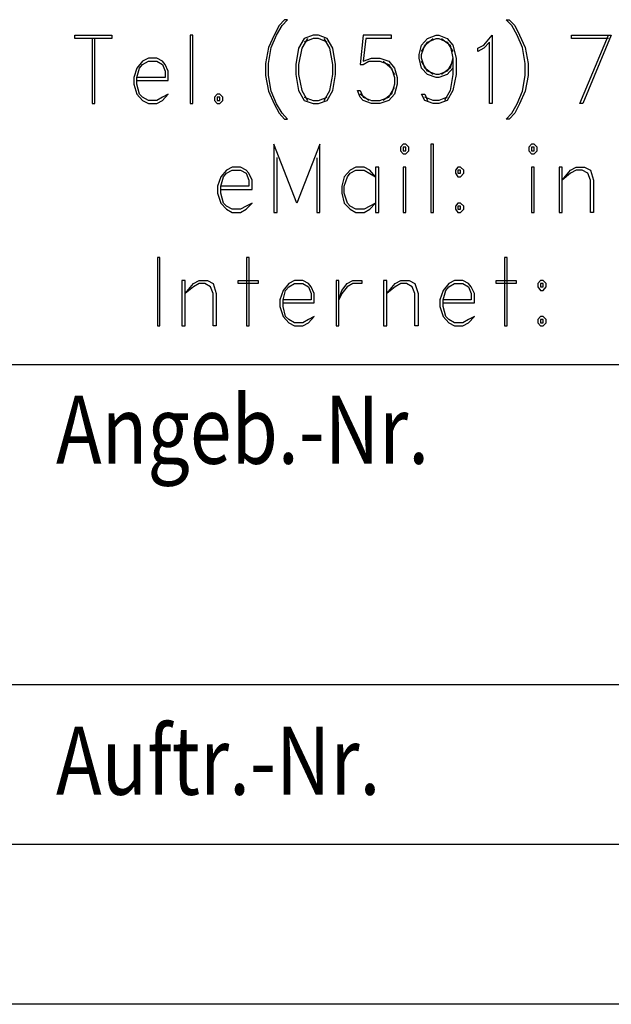
# Model space of a CAD drawing. Extents: x -1691 to 2386, y -1263 to 1597.
# Drawn here: x 1055 to 1212, y -1263 to -1003 of the extents above; entities that cross this region are included whole.
import ezdxf

# ---------------------------------------------------------------- set-up
doc = ezdxf.new("R2010")
doc.units = 0
doc.layers.get('0').update_dxf_attribs({"linetype": 'CONTINUOUS'})
doc.layers.add('1', color=7, linetype='CONTINUOUS')
doc.layers.add('102', color=7, linetype='CONTINUOUS')
doc.styles.add('CONVERTER_12', font='txt.shx', dxfattribs={"width": 0.81})

# ---------------------------------------------------------------- blocks, each defined once
blk = doc.blocks.new('KOPF', base_point=(267.673, -188.681))
at = {"layer": '1', "color": 7, "linetype": 'CONTINUOUS'}
for p, q in [((189.055, -78.215), (145.675, -78.215)), ((275.535, -95.139), (90.535, -95.139))]:
    blk.add_line(p, q, dxfattribs=at)
at = {"layer": '1', "color": 2, "linetype": 'CONTINUOUS'}
for p, q in [((90.535, -86.677), (189.055, -86.677)), ((275.535, -90.908), (90.535, -90.908))]:
    blk.add_line(p, q, dxfattribs=at)
at = {"layer": '102', "color": 2, "linetype": 'CONTINUOUS'}
for p, q in [((152.995, -69.232), (152.863, -69.482)), ((152.929, -69.482), (153.074, -69.232)), ((153.14, -69.074), (152.995, -69.232)), ((153.074, -69.232), (153.219, -69.074)), ((153.219, -69.074), (153.14, -69.074)), ((159.012, -69.074), (159.091, -69.074)), ((159.157, -69.232), (159.012, -69.074)), ((159.091, -69.074), (159.236, -69.232)), ((159.301, -69.482), (159.157, -69.232)), ((159.236, -69.232), (159.367, -69.482)), ((147.589, -69.486), (148.569, -69.486)), ((147.589, -69.568), (147.589, -69.486)), ((148.569, -69.568), (147.589, -69.568)), ((148.045, -69.568), (148.045, -71.294)), ((148.114, -71.294), (148.114, -69.568)), ((148.569, -69.486), (148.569, -69.568)), ((150.64, -69.486), (150.64, -71.294)), ((150.709, -69.486), (150.64, -69.486)), ((150.709, -71.294), (150.709, -69.486)), ((152.863, -69.482), (152.718, -69.811)), ((152.784, -69.811), (152.929, -69.482)), ((153.665, -69.568), (153.513, -69.831)), ((153.747, -69.568), (153.596, -69.831)), ((153.899, -69.486), (153.665, -69.568)), ((153.899, -69.568), (153.665, -69.665)), ((154.037, -69.486), (153.899, -69.486)), ((154.037, -69.568), (153.899, -69.568)), ((154.272, -69.568), (154.037, -69.486)), ((154.272, -69.665), (154.037, -69.568)), ((154.341, -69.831), (154.189, -69.568)), ((154.424, -69.831), (154.272, -69.568)), ((155.225, -69.486), (155.142, -70.259)), ((155.97, -69.486), (155.225, -69.486)), ((155.294, -69.568), (155.225, -70.176)), ((155.97, -69.568), (155.294, -69.568)), ((155.97, -69.568), (155.97, -69.486)), ((156.771, -69.748), (156.923, -69.568)), ((156.854, -69.748), (157.075, -69.568)), ((156.923, -69.568), (157.157, -69.486)), ((156.923, -69.665), (157.157, -69.568)), ((157.157, -69.486), (157.227, -69.486)), ((157.157, -69.568), (157.227, -69.568)), ((157.227, -69.486), (157.447, -69.568)), ((157.227, -69.568), (157.447, -69.665)), ((157.296, -69.568), (157.53, -69.748)), ((157.447, -69.568), (157.599, -69.748)), ((158.414, -69.748), (158.635, -69.486)), ((158.635, -69.486), (158.635, -71.294)), ((159.446, -69.811), (159.301, -69.482)), ((159.367, -69.482), (159.512, -69.811)), ((160.739, -69.486), (161.788, -69.486)), ((160.739, -69.568), (160.739, -69.486)), ((161.719, -69.568), (160.739, -69.568)), ((160.96, -71.294), (161.719, -69.486)), ((161.788, -69.486), (161.043, -71.294)), ((152.718, -69.811), (152.639, -70.232)), ((152.718, -70.232), (152.784, -69.811)), ((153.513, -69.831), (153.444, -70.259)), ((153.596, -69.831), (153.513, -70.259)), ((154.424, -70.259), (154.341, -69.831)), ((154.493, -70.259), (154.424, -69.831)), ((156.702, -69.996), (156.771, -69.748)), ((156.771, -69.914), (156.923, -69.665)), ((156.771, -69.996), (156.854, -69.748)), ((157.447, -69.665), (157.599, -69.914)), ((157.53, -69.748), (157.599, -70.093)), ((157.599, -69.748), (157.682, -70.093)), ((158.262, -69.831), (158.414, -69.748)), ((158.262, -69.914), (158.262, -69.831)), ((158.414, -69.831), (158.262, -69.914)), ((158.566, -69.665), (158.414, -69.831)), ((158.566, -71.294), (158.566, -69.665)), ((159.512, -70.232), (159.446, -69.811)), ((159.512, -69.811), (159.591, -70.232)), ((149.536, -70.093), (149.384, -70.176)), ((149.757, -70.093), (149.536, -70.093)), ((149.908, -70.176), (149.757, -70.093)), ((155.225, -70.176), (155.446, -70.093)), ((155.446, -70.093), (155.666, -70.093)), ((155.666, -70.093), (155.901, -70.176)), ((156.702, -70.093), (156.702, -69.996)), ((156.771, -70.355), (156.702, -70.093)), ((156.771, -70.093), (156.771, -69.996)), ((156.854, -70.355), (156.771, -70.093)), ((157.599, -70.093), (157.53, -70.355)), ((157.599, -70.093), (157.599, -70.521)), ((157.682, -70.093), (157.682, -70.521)), ((149.232, -70.355), (149.149, -70.604)), ((149.384, -70.176), (149.232, -70.355)), ((149.232, -70.604), (149.301, -70.355)), ((149.301, -70.355), (149.384, -70.259)), ((149.384, -70.259), (149.536, -70.176)), ((149.536, -70.176), (149.757, -70.176)), ((149.757, -70.176), (149.908, -70.259)), ((149.977, -70.259), (149.908, -70.176)), ((149.908, -70.259), (149.977, -70.438)), ((150.06, -70.438), (149.977, -70.259)), ((152.639, -70.232), (152.639, -70.548)), ((152.718, -70.548), (152.718, -70.232)), ((153.444, -70.259), (153.444, -70.521)), ((153.513, -70.259), (153.513, -70.521)), ((154.424, -70.521), (154.424, -70.259)), ((154.493, -70.521), (154.493, -70.259)), ((155.142, -70.259), (155.225, -70.259)), ((155.225, -70.259), (155.377, -70.176)), ((155.377, -70.176), (155.666, -70.176)), ((155.666, -70.176), (155.901, -70.259)), ((155.749, -70.176), (155.97, -70.355)), ((155.901, -70.176), (156.053, -70.355)), ((155.901, -70.259), (156.053, -70.521)), ((155.97, -70.355), (156.053, -70.604)), ((156.053, -70.355), (156.122, -70.604)), ((156.923, -70.438), (156.771, -70.176)), ((156.923, -70.521), (156.771, -70.355)), ((157.075, -70.521), (156.854, -70.355)), ((157.53, -70.355), (157.296, -70.521)), ((157.599, -70.176), (157.447, -70.438)), ((157.599, -70.355), (157.447, -70.521)), ((159.512, -70.548), (159.512, -70.232)), ((159.591, -70.232), (159.591, -70.548)), ((149.149, -70.604), (149.149, -70.783)), ((149.977, -70.604), (149.232, -70.604)), ((149.232, -70.783), (149.232, -70.604)), ((149.977, -70.438), (149.977, -70.604)), ((150.06, -70.687), (150.06, -70.438)), ((152.639, -70.548), (152.718, -70.969)), ((152.784, -70.969), (152.718, -70.548)), ((153.444, -70.521), (153.513, -70.949)), ((153.513, -70.521), (153.596, -70.949)), ((154.341, -70.949), (154.424, -70.521)), ((154.424, -70.949), (154.493, -70.521)), ((156.053, -70.604), (156.053, -70.783)), ((156.122, -70.604), (156.122, -70.783)), ((157.157, -70.521), (156.923, -70.438)), ((157.157, -70.604), (156.923, -70.521)), ((157.227, -70.521), (157.157, -70.521)), ((157.227, -70.604), (157.157, -70.604)), ((157.447, -70.438), (157.227, -70.521)), ((157.447, -70.521), (157.227, -70.604)), ((157.599, -70.521), (157.53, -70.949)), ((157.682, -70.521), (157.599, -70.949)), ((159.446, -70.969), (159.512, -70.548)), ((159.591, -70.548), (159.512, -70.969)), ((149.149, -70.783), (149.232, -71.046)), ((149.232, -70.687), (150.06, -70.687)), ((149.301, -71.046), (149.232, -70.783)), ((155.901, -71.128), (156.053, -70.866)), ((156.053, -70.783), (155.97, -71.046)), ((156.122, -70.783), (156.053, -71.046)), ((149.232, -71.046), (149.384, -71.211)), ((149.384, -71.128), (149.301, -71.046)), ((149.536, -71.211), (149.384, -71.128)), ((149.908, -71.128), (149.757, -71.211)), ((150.06, -71.046), (149.908, -71.128)), ((149.908, -71.211), (150.06, -71.046)), ((151.358, -71.046), (151.289, -71.128)), ((151.289, -71.128), (151.289, -71.211)), ((151.427, -71.046), (151.358, -71.046)), ((151.427, -71.128), (151.358, -71.128)), ((151.358, -71.128), (151.358, -71.211)), ((151.51, -71.128), (151.427, -71.046)), ((151.427, -71.211), (151.427, -71.128)), ((151.51, -71.211), (151.51, -71.128)), ((152.718, -70.969), (152.863, -71.298)), ((152.929, -71.298), (152.784, -70.969)), ((153.513, -70.949), (153.665, -71.211)), ((153.596, -70.949), (153.747, -71.211)), ((153.665, -71.128), (153.899, -71.211)), ((154.037, -71.211), (154.272, -71.128)), ((154.189, -71.211), (154.341, -70.949)), ((154.272, -71.211), (154.424, -70.949)), ((155.073, -70.949), (155.142, -70.949)), ((155.142, -71.128), (155.073, -70.949)), ((155.142, -70.949), (155.225, -71.128)), ((155.377, -71.211), (155.142, -71.046)), ((155.225, -71.211), (155.142, -71.128)), ((155.225, -71.128), (155.446, -71.211)), ((155.666, -71.211), (155.901, -71.128)), ((155.97, -71.046), (155.749, -71.211)), ((156.053, -71.046), (155.901, -71.211)), ((156.771, -71.046), (156.854, -71.046)), ((156.854, -71.211), (156.771, -71.046)), ((156.854, -71.046), (156.923, -71.211)), ((157.075, -71.211), (156.854, -71.128)), ((157.447, -71.128), (157.227, -71.211)), ((157.53, -70.949), (157.378, -71.211)), ((157.599, -70.949), (157.447, -71.211)), ((159.301, -71.298), (159.446, -70.969)), ((159.512, -70.969), (159.367, -71.298)), ((148.045, -71.294), (148.114, -71.294)), ((149.384, -71.211), (149.536, -71.294)), ((149.757, -71.211), (149.536, -71.211)), ((149.536, -71.294), (149.757, -71.294)), ((149.757, -71.294), (149.908, -71.211)), ((150.64, -71.294), (150.709, -71.294)), ((151.289, -71.211), (151.358, -71.294)), ((151.358, -71.211), (151.427, -71.211)), ((151.358, -71.294), (151.427, -71.294)), ((151.427, -71.294), (151.51, -71.211)), ((152.863, -71.298), (152.995, -71.548)), ((153.074, -71.548), (152.929, -71.298)), ((153.665, -71.211), (153.899, -71.294)), ((153.899, -71.211), (154.037, -71.211)), ((153.899, -71.294), (154.037, -71.294)), ((154.037, -71.294), (154.272, -71.211)), ((155.446, -71.294), (155.225, -71.211)), ((155.446, -71.211), (155.666, -71.211)), ((155.666, -71.294), (155.446, -71.294)), ((155.901, -71.211), (155.666, -71.294)), ((157.075, -71.294), (156.854, -71.211)), ((157.227, -71.211), (157.075, -71.211)), ((157.227, -71.294), (157.075, -71.294)), ((157.447, -71.211), (157.227, -71.294)), ((158.635, -71.294), (158.566, -71.294)), ((159.157, -71.548), (159.301, -71.298)), ((159.367, -71.298), (159.236, -71.548)), ((161.043, -71.294), (160.96, -71.294)), ((152.995, -71.548), (153.14, -71.706)), ((153.219, -71.706), (153.074, -71.548)), ((159.012, -71.706), (159.157, -71.548)), ((159.236, -71.548), (159.091, -71.706)), ((153.14, -71.706), (153.219, -71.706)), ((159.091, -71.706), (159.012, -71.706)), ((152.86, -72.367), (152.86, -74.176)), ((153.467, -73.927), (152.86, -72.367)), ((154.075, -72.367), (153.467, -73.927)), ((154.075, -74.176), (154.075, -72.367)), ((156.284, -72.367), (156.215, -72.45)), ((156.215, -72.45), (156.215, -72.547)), ((156.353, -72.367), (156.284, -72.367)), ((156.353, -72.45), (156.284, -72.45)), ((156.284, -72.45), (156.284, -72.547)), ((156.435, -72.45), (156.353, -72.367)), ((156.353, -72.547), (156.353, -72.45)), ((156.435, -72.547), (156.435, -72.45)), ((157.015, -72.367), (157.015, -74.176)), ((157.084, -72.367), (157.015, -72.367)), ((157.084, -74.176), (157.084, -72.367)), ((159.68, -72.367), (159.611, -72.45)), ((159.611, -72.45), (159.611, -72.547)), ((159.749, -72.367), (159.68, -72.367)), ((159.749, -72.45), (159.68, -72.45)), ((159.68, -72.45), (159.68, -72.547)), ((159.832, -72.45), (159.749, -72.367)), ((159.749, -72.547), (159.749, -72.45)), ((159.832, -72.547), (159.832, -72.45)), ((152.943, -74.176), (152.943, -72.721)), ((156.215, -72.547), (156.284, -72.629)), ((156.284, -72.547), (156.353, -72.547)), ((156.284, -72.629), (156.353, -72.629)), ((156.353, -72.629), (156.435, -72.547)), ((159.611, -72.547), (159.68, -72.629)), ((159.68, -72.547), (159.749, -72.547)), ((159.68, -72.629), (159.749, -72.629)), ((159.749, -72.629), (159.832, -72.547)), ((151.755, -72.975), (151.603, -73.057)), ((151.976, -72.975), (151.755, -72.975)), ((152.128, -73.057), (151.976, -72.975)), ((153.992, -72.73), (153.992, -74.176)), ((155.027, -72.975), (154.875, -73.057)), ((155.248, -72.975), (155.027, -72.975)), ((155.4, -73.057), (155.248, -72.975)), ((155.552, -72.975), (155.552, -74.176)), ((155.635, -72.975), (155.552, -72.975)), ((155.635, -74.176), (155.635, -72.975)), ((156.284, -72.975), (156.284, -74.176)), ((156.353, -72.975), (156.284, -72.975)), ((156.353, -74.176), (156.353, -72.975)), ((157.733, -72.975), (157.664, -73.057)), ((157.802, -72.975), (157.733, -72.975)), ((157.885, -73.057), (157.802, -72.975)), ((159.68, -72.975), (159.68, -74.176)), ((159.749, -72.975), (159.68, -72.975)), ((159.749, -74.176), (159.749, -72.975)), ((160.411, -72.975), (160.411, -74.176)), ((160.494, -72.975), (160.411, -72.975)), ((160.494, -74.176), (160.494, -72.975)), ((160.715, -73.057), (160.867, -72.975)), ((160.867, -72.975), (161.088, -72.975)), ((161.088, -72.975), (161.24, -73.057)), ((151.452, -73.237), (151.369, -73.485)), ((151.603, -73.057), (151.452, -73.237)), ((151.452, -73.485), (151.521, -73.237)), ((151.521, -73.237), (151.603, -73.14)), ((151.603, -73.14), (151.755, -73.057)), ((151.755, -73.057), (151.976, -73.057)), ((151.976, -73.057), (152.128, -73.14)), ((152.197, -73.14), (152.128, -73.057)), ((152.128, -73.14), (152.197, -73.32)), ((152.28, -73.32), (152.197, -73.14)), ((154.724, -73.237), (154.655, -73.485)), ((154.875, -73.057), (154.724, -73.237)), ((154.724, -73.485), (154.806, -73.237)), ((154.806, -73.237), (154.875, -73.14)), ((154.875, -73.14), (155.027, -73.057)), ((155.027, -73.057), (155.248, -73.057)), ((155.248, -73.057), (155.552, -73.237)), ((155.552, -73.237), (155.4, -73.057)), ((157.664, -73.057), (157.664, -73.14)), ((157.664, -73.14), (157.733, -73.237)), ((157.802, -73.057), (157.733, -73.057)), ((157.733, -73.057), (157.733, -73.14)), ((157.733, -73.14), (157.802, -73.14)), ((157.733, -73.237), (157.802, -73.237)), ((157.802, -73.14), (157.802, -73.057)), ((157.802, -73.237), (157.885, -73.14)), ((157.885, -73.14), (157.885, -73.057)), ((160.494, -73.32), (160.715, -73.057)), ((160.715, -73.14), (160.494, -73.32)), ((160.867, -73.057), (160.715, -73.14)), ((161.019, -73.057), (160.867, -73.057)), ((161.171, -73.14), (161.019, -73.057)), ((161.24, -73.32), (161.171, -73.14)), ((161.24, -73.057), (161.323, -73.32)), ((151.369, -73.485), (151.369, -73.665)), ((152.197, -73.485), (151.452, -73.485)), ((151.452, -73.665), (151.452, -73.485)), ((152.197, -73.32), (152.197, -73.485)), ((152.28, -73.568), (152.28, -73.32)), ((154.655, -73.485), (154.655, -73.665)), ((154.724, -73.665), (154.724, -73.485)), ((161.24, -74.176), (161.24, -73.32)), ((161.323, -73.32), (161.323, -74.176)), ((151.369, -73.665), (151.452, -73.927)), ((151.452, -73.568), (152.28, -73.568)), ((151.521, -73.927), (151.452, -73.665)), ((154.655, -73.665), (154.724, -73.927)), ((154.806, -73.927), (154.724, -73.665)), ((151.452, -73.927), (151.603, -74.093)), ((151.603, -74.01), (151.521, -73.927)), ((151.755, -74.093), (151.603, -74.01)), ((152.128, -74.01), (151.976, -74.093)), ((152.28, -73.927), (152.128, -74.01)), ((152.128, -74.093), (152.28, -73.927)), ((154.724, -73.927), (154.875, -74.093)), ((154.875, -74.01), (154.806, -73.927)), ((155.027, -74.093), (154.875, -74.01)), ((155.552, -73.927), (155.248, -74.093)), ((155.4, -74.093), (155.552, -73.927)), ((157.733, -73.927), (157.664, -74.01)), ((157.664, -74.01), (157.664, -74.093)), ((157.802, -73.927), (157.733, -73.927)), ((157.802, -74.01), (157.733, -74.01)), ((157.733, -74.01), (157.733, -74.093)), ((157.885, -74.01), (157.802, -73.927)), ((157.802, -74.093), (157.802, -74.01)), ((157.885, -74.093), (157.885, -74.01)), ((151.603, -74.093), (151.755, -74.176)), ((151.976, -74.093), (151.755, -74.093)), ((151.755, -74.176), (151.976, -74.176)), ((151.976, -74.176), (152.128, -74.093)), ((152.86, -74.176), (152.943, -74.176)), ((153.992, -74.176), (154.075, -74.176)), ((154.875, -74.093), (155.027, -74.176)), ((155.248, -74.093), (155.027, -74.093)), ((155.027, -74.176), (155.248, -74.176)), ((155.248, -74.176), (155.4, -74.093)), ((155.552, -74.176), (155.635, -74.176)), ((156.284, -74.176), (156.353, -74.176)), ((157.015, -74.176), (157.084, -74.176)), ((157.664, -74.093), (157.733, -74.176)), ((157.733, -74.093), (157.802, -74.093)), ((157.733, -74.176), (157.802, -74.176)), ((157.802, -74.176), (157.885, -74.093)), ((159.68, -74.176), (159.749, -74.176)), ((160.411, -74.176), (160.494, -74.176)), ((161.323, -74.176), (161.24, -74.176)), ((149.774, -75.369), (149.774, -77.177)), ((149.843, -75.369), (149.774, -75.369)), ((149.843, -77.177), (149.843, -75.369)), ((152.135, -75.369), (152.135, -77.177)), ((152.204, -75.369), (152.135, -75.369)), ((152.204, -77.177), (152.204, -75.369)), ((158.969, -75.369), (158.969, -77.177)), ((159.038, -75.369), (158.969, -75.369)), ((159.038, -77.177), (159.038, -75.369)), ((150.423, -75.976), (150.423, -77.177)), ((150.506, -75.976), (150.423, -75.976)), ((150.506, -77.177), (150.506, -75.976)), ((150.506, -76.321), (150.727, -76.059)), ((150.727, -76.059), (150.879, -75.976)), ((150.879, -76.059), (150.727, -76.142)), ((150.879, -75.976), (151.1, -75.976)), ((151.031, -76.059), (150.879, -76.059)), ((151.182, -76.142), (151.031, -76.059)), ((151.1, -75.976), (151.251, -76.059)), ((151.251, -76.059), (151.334, -76.321)), ((151.914, -75.976), (152.439, -75.976)), ((151.914, -76.059), (151.914, -75.976)), ((152.439, -76.059), (151.914, -76.059)), ((152.439, -75.976), (152.439, -76.059)), ((153.253, -76.059), (153.101, -76.239)), ((153.405, -75.976), (153.253, -76.059)), ((153.253, -76.142), (153.405, -76.059)), ((153.626, -75.976), (153.405, -75.976)), ((153.405, -76.059), (153.626, -76.059)), ((153.778, -76.059), (153.626, -75.976)), ((153.626, -76.059), (153.778, -76.142)), ((153.847, -76.142), (153.778, -76.059)), ((154.51, -75.976), (154.51, -77.177)), ((154.579, -75.976), (154.51, -75.976)), ((154.579, -77.177), (154.579, -75.976)), ((154.661, -76.239), (154.799, -76.059)), ((154.799, -76.059), (154.951, -75.976)), ((154.951, -76.059), (154.799, -76.142)), ((154.951, -75.976), (155.186, -75.976)), ((155.186, -76.059), (154.951, -76.059)), ((155.186, -75.976), (155.186, -76.059)), ((155.766, -75.976), (155.766, -77.177)), ((155.849, -75.976), (155.766, -75.976)), ((155.849, -77.177), (155.849, -75.976)), ((155.849, -76.321), (156.07, -76.059)), ((156.07, -76.059), (156.221, -75.976)), ((156.221, -76.059), (156.07, -76.142)), ((156.221, -75.976), (156.442, -75.976)), ((156.373, -76.059), (156.221, -76.059)), ((156.525, -76.142), (156.373, -76.059)), ((156.442, -75.976), (156.594, -76.059)), ((156.594, -76.059), (156.677, -76.321)), ((157.492, -76.059), (157.34, -76.239)), ((157.643, -75.976), (157.492, -76.059)), ((157.492, -76.142), (157.643, -76.059)), ((157.864, -75.976), (157.643, -75.976)), ((157.643, -76.059), (157.864, -76.059)), ((158.016, -76.059), (157.864, -75.976)), ((157.864, -76.059), (158.016, -76.142)), ((158.085, -76.142), (158.016, -76.059)), ((158.748, -75.976), (159.273, -75.976)), ((158.748, -76.059), (158.748, -75.976)), ((159.273, -76.059), (158.748, -76.059)), ((159.273, -75.976), (159.273, -76.059)), ((159.921, -75.976), (159.852, -76.059)), ((159.852, -76.059), (159.852, -76.142)), ((159.99, -75.976), (159.921, -75.976)), ((159.99, -76.059), (159.921, -76.059)), ((159.921, -76.059), (159.921, -76.142)), ((160.073, -76.059), (159.99, -75.976)), ((159.99, -76.142), (159.99, -76.059)), ((160.073, -76.142), (160.073, -76.059)), ((150.727, -76.142), (150.506, -76.321)), ((151.251, -76.321), (151.182, -76.142)), ((151.251, -77.177), (151.251, -76.321)), ((151.334, -76.321), (151.334, -77.177)), ((153.101, -76.239), (153.019, -76.487)), ((153.101, -76.487), (153.17, -76.239)), ((153.17, -76.239), (153.253, -76.142)), ((153.778, -76.142), (153.847, -76.321)), ((153.93, -76.321), (153.847, -76.142)), ((153.847, -76.321), (153.847, -76.487)), ((153.93, -76.57), (153.93, -76.321)), ((154.579, -76.487), (154.661, -76.239)), ((154.661, -76.321), (154.579, -76.487)), ((154.799, -76.142), (154.661, -76.321)), ((156.07, -76.142), (155.849, -76.321)), ((156.594, -76.321), (156.525, -76.142)), ((156.594, -77.177), (156.594, -76.321)), ((156.677, -76.321), (156.677, -77.177)), ((157.34, -76.239), (157.257, -76.487)), ((157.34, -76.487), (157.409, -76.239)), ((157.409, -76.239), (157.492, -76.142)), ((158.016, -76.142), (158.085, -76.321)), ((158.168, -76.321), (158.085, -76.142)), ((158.085, -76.321), (158.085, -76.487)), ((158.168, -76.57), (158.168, -76.321)), ((159.852, -76.142), (159.921, -76.239)), ((159.921, -76.142), (159.99, -76.142)), ((159.921, -76.239), (159.99, -76.239)), ((159.99, -76.239), (160.073, -76.142)), ((153.019, -76.487), (153.019, -76.667)), ((153.847, -76.487), (153.101, -76.487)), ((153.101, -76.667), (153.101, -76.487)), ((153.101, -76.57), (153.93, -76.57)), ((157.257, -76.487), (157.257, -76.667)), ((158.085, -76.487), (157.34, -76.487)), ((157.34, -76.667), (157.34, -76.487)), ((157.34, -76.57), (158.168, -76.57)), ((153.019, -76.667), (153.101, -76.929)), ((153.17, -76.929), (153.101, -76.667)), ((157.257, -76.667), (157.34, -76.929)), ((157.409, -76.929), (157.34, -76.667)), ((153.101, -76.929), (153.253, -77.095)), ((153.253, -77.012), (153.17, -76.929)), ((153.405, -77.095), (153.253, -77.012)), ((153.253, -77.095), (153.405, -77.177)), ((153.626, -77.095), (153.405, -77.095)), ((153.778, -77.012), (153.626, -77.095)), ((153.626, -77.177), (153.778, -77.095)), ((153.93, -76.929), (153.778, -77.012)), ((153.778, -77.095), (153.93, -76.929)), ((157.34, -76.929), (157.492, -77.095)), ((157.492, -77.012), (157.409, -76.929)), ((157.643, -77.095), (157.492, -77.012)), ((157.492, -77.095), (157.643, -77.177)), ((157.864, -77.095), (157.643, -77.095)), ((158.016, -77.012), (157.864, -77.095)), ((157.864, -77.177), (158.016, -77.095)), ((158.168, -76.929), (158.016, -77.012)), ((158.016, -77.095), (158.168, -76.929)), ((159.921, -76.929), (159.852, -77.012)), ((159.852, -77.012), (159.852, -77.095)), ((159.852, -77.095), (159.921, -77.177)), ((159.99, -76.929), (159.921, -76.929)), ((159.99, -77.012), (159.921, -77.012)), ((159.921, -77.012), (159.921, -77.095)), ((159.921, -77.095), (159.99, -77.095)), ((160.073, -77.012), (159.99, -76.929)), ((159.99, -77.095), (159.99, -77.012)), ((159.99, -77.177), (160.073, -77.095)), ((160.073, -77.095), (160.073, -77.012)), ((149.774, -77.177), (149.843, -77.177)), ((150.423, -77.177), (150.506, -77.177)), ((151.334, -77.177), (151.251, -77.177)), ((152.135, -77.177), (152.204, -77.177)), ((153.405, -77.177), (153.626, -77.177)), ((154.51, -77.177), (154.579, -77.177)), ((155.766, -77.177), (155.849, -77.177)), ((156.677, -77.177), (156.594, -77.177)), ((157.643, -77.177), (157.864, -77.177)), ((158.969, -77.177), (159.038, -77.177)), ((159.921, -77.177), (159.99, -77.177))]:
    blk.add_line(p, q, dxfattribs=at)
at = {"layer": '1', "color": 2, "style": 'CONVERTER_12', "width": 0.81}
for s, p in [('Angeb.-Nr.', (147.089, -80.829)), ('Auftr.-Nr.', (147.089, -89.591))]:
    blk.add_text(s, height=1.8, dxfattribs=at).set_placement(p)
blk = doc.blocks.new('_TB_FRAME_A3QV', base_point=(-119.465, -95.139))
at = {"layer": '1', "color": 7, "linetype": 'CONTINUOUS'}
blk.add_line((275.535, -95.139), (-119.465, -95.139), dxfattribs=at)
blk.add_blockref('KOPF', (267.673, -188.681))

msp = doc.modelspace()

# ---------------------------------------------------------------- block references
at = {"xscale": 10, "yscale": 10, "zscale": 10}
msp.add_blockref('_TB_FRAME_A3QV', (-1601.067, -1263.232), dxfattribs=at)

doc.saveas('drawing.dxf')
